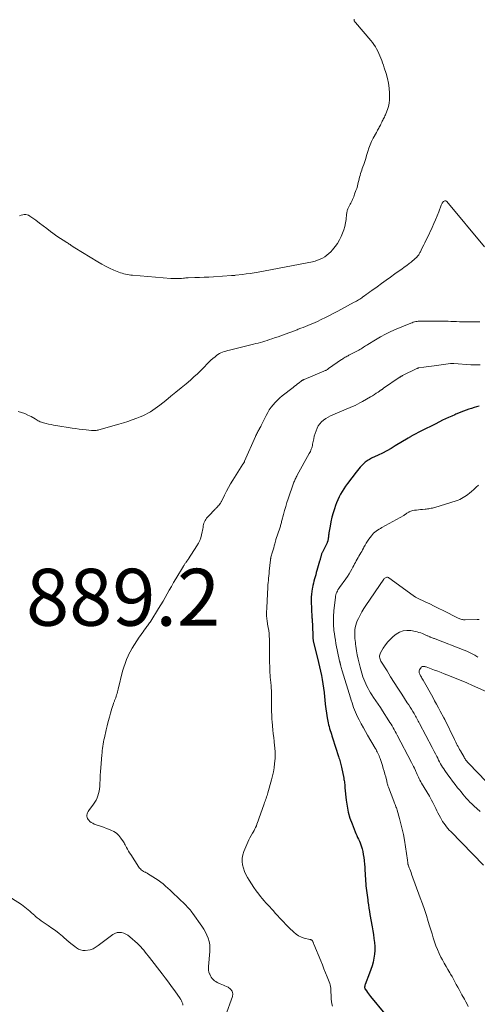
# Model space of a CAD drawing. Units: feet. Extents: x 1975000 to 1980030, y 554999 to 560000.
# Drawn here: x 1976135 to 1976296, y 557211 to 557557 of the extents above; entities that cross this region are included whole.
import ezdxf

# ---------------------------------------------------------------- set-up
doc = ezdxf.new("R2010")
doc.units = ezdxf.units.FT
doc.header["$LTSCALE"] = 100
doc.header["$MEASUREMENT"] = 0
for name, color, linetype, lineweight in [('CONTOUR INDEX', 32, 'Continuous', 25), ('CONTOUR INTERMEDIATE', 40, 'Continuous', 15), ('SPOT ELEVATION', 7, 'Continuous', 15)]:
    doc.layers.add(name, color=color, linetype=linetype, lineweight=lineweight)
doc.styles.add('slant', font='romans.shx', dxfattribs={"oblique": 14.999978})

msp = doc.modelspace()

# ---------------------------------------------------------------- linework, layer by layer
at = {"layer": 'CONTOUR INDEX', "elevation": 880, "flags": 128}
msp.add_lwpolyline([(1976296.77, 557421.15), (1976295.84, 557420.92), (1976294.92, 557420.66), (1976294.01, 557420.38), (1976293.1, 557420.09), (1976292.2, 557419.77), (1976292.16, 557419.76), (1976291.24, 557419.42), (1976290.33, 557419.07), (1976289.42, 557418.7), (1976288.52, 557418.32), (1976288.15, 557418.16), (1976287.08, 557417.69), (1976286.01, 557417.2), (1976284.94, 557416.69), (1976283.88, 557416.18), (1976282.82, 557415.65), (1976281.23, 557414.85), (1976279.65, 557414.05), (1976278.07, 557413.25), (1976276.49, 557412.44), (1976273.32, 557410.79), (1976273.13, 557410.69), (1976272.94, 557410.59), (1976272.75, 557410.49), (1976272.57, 557410.38), (1976272.38, 557410.27), (1976272.2, 557410.16), (1976272.01, 557410.05), (1976271.83, 557409.94), (1976267.25, 557407.16), (1976265.78, 557406.3), (1976264.29, 557405.47), (1976262.78, 557404.68), (1976261.25, 557403.92), (1976258.98, 557402.83), (1976258.58, 557402.63), (1976258.18, 557402.42), (1976257.78, 557402.2), (1976257.4, 557401.97), (1976257.02, 557401.71), (1976256.66, 557401.44), (1976256.32, 557401.15), (1976256, 557400.83), (1976255.53, 557400.34), (1976255, 557399.75), (1976254.48, 557399.16), (1976253.98, 557398.54), (1976253.49, 557397.92), (1976250.5, 557393.94), (1976249.85, 557393.04), (1976249.23, 557392.12), (1976248.64, 557391.19), (1976248.07, 557390.23), (1976247.55, 557389.26), (1976247.07, 557388.26), (1976246.65, 557387.24), (1976246.26, 557386.21), (1976245.9, 557385.14), (1976245.43, 557383.63), (1976245.01, 557382.11), (1976244.67, 557380.56), (1976244.38, 557379.01), (1976244, 557376.6), (1976243.95, 557376.24), (1976243.89, 557375.88), (1976243.85, 557375.52), (1976243.8, 557375.16), (1976243.76, 557374.78), (1976243.74, 557374.61), (1976243.71, 557374.44), (1976243.68, 557374.27), (1976243.65, 557374.1), (1976243.63, 557373.98), (1976243.6, 557373.87), (1976243.57, 557373.76), (1976243.54, 557373.66), (1976243.5, 557373.55), (1976243.46, 557373.45), (1976243.42, 557373.34), (1976243.37, 557373.24), (1976243.32, 557373.14), (1976241.63, 557369.68), (1976241.53, 557369.46), (1976241.43, 557369.24), (1976241.35, 557369.01), (1976241.28, 557368.79), (1976241.21, 557368.55), (1976241.15, 557368.32), (1976241.09, 557368.09), (1976241.03, 557367.86), (1976241.01, 557367.79), (1976240.95, 557367.52), (1976240.88, 557367.25), (1976240.8, 557366.99), (1976240.73, 557366.72), (1976239.77, 557363.43), (1976239.56, 557362.68), (1976239.34, 557361.94), (1976239.13, 557361.19), (1976238.92, 557360.44), (1976238.71, 557359.69), (1976238.52, 557358.94), (1976238.35, 557358.18), (1976238.19, 557357.42), (1976238.1, 557357), (1976237.94, 557356.03), (1976237.82, 557355.05), (1976237.77, 557354.06), (1976237.77, 557353.08), (1976237.88, 557349.34), (1976237.89, 557348.97), (1976237.91, 557348.61), (1976237.94, 557348.25), (1976237.97, 557347.88), (1976238, 557347.52), (1976238.02, 557347.16), (1976238.04, 557346.79), (1976238.06, 557346.43), (1976238.3, 557340.67), (1976238.31, 557340.42), (1976238.33, 557340.16), (1976238.35, 557339.9), (1976238.36, 557339.65), (1976238.39, 557339.36), (1976238.4, 557339.24), (1976238.41, 557339.13), (1976238.42, 557339.02), (1976238.44, 557338.91), (1976238.46, 557338.85), (1976238.48, 557338.7), (1976238.51, 557338.56), (1976238.54, 557338.42), (1976238.58, 557338.28), (1976240.35, 557331.06), (1976240.7, 557329.58), (1976241.03, 557328.09), (1976241.35, 557326.59), (1976241.64, 557325.09), (1976241.9, 557323.58), (1976242.12, 557322.07), (1976242.3, 557320.56), (1976242.44, 557319.04), (1976242.52, 557318.04), (1976242.67, 557316.45), (1976242.85, 557314.86), (1976243.09, 557313.28), (1976243.37, 557311.7), (1976243.71, 557309.9), (1976243.85, 557309.23), (1976244.01, 557308.57), (1976244.2, 557307.91), (1976244.4, 557307.26), (1976244.61, 557306.62), (1976244.83, 557305.97), (1976245.04, 557305.32), (1976245.24, 557304.67), (1976247.36, 557298.07), (1976247.51, 557297.6), (1976247.65, 557297.14), (1976247.79, 557296.67), (1976247.92, 557296.2), (1976248.05, 557295.73), (1976248.17, 557295.25), (1976248.28, 557294.78), (1976248.38, 557294.3), (1976249.18, 557290.45), (1976249.26, 557290.03), (1976249.34, 557289.61), (1976249.4, 557289.19), (1976249.46, 557288.77), (1976249.53, 557288.2), (1976249.55, 557288.06), (1976249.56, 557287.92), (1976249.57, 557287.78), (1976249.58, 557287.64), (1976249.58, 557287.49), (1976249.59, 557287.35), (1976249.6, 557287.21), (1976249.61, 557287.07), (1976250.04, 557282.8), (1976250.35, 557280.64), (1976250.78, 557278.52), (1976251.38, 557276.44), (1976252.11, 557274.38), (1976253.19, 557271.67), (1976253.47, 557271), (1976253.76, 557270.33), (1976254.07, 557269.68), (1976254.4, 557269.03), (1976254.71, 557268.37), (1976254.99, 557267.71), (1976255.23, 557267.02), (1976255.44, 557266.33), (1976255.61, 557265.69), (1976255.85, 557264.67), (1976256.06, 557263.64), (1976256.22, 557262.6), (1976256.34, 557261.55), (1976256.35, 557261.42), (1976256.45, 557260.31), (1976256.54, 557259.19), (1976256.62, 557258.07), (1976256.7, 557256.96), (1976256.86, 557254.31), (1976256.92, 557253.48), (1976256.99, 557252.66), (1976257.08, 557251.84), (1976257.19, 557251.02), (1976257.3, 557250.2), (1976257.4, 557249.38), (1976257.51, 557248.56), (1976257.61, 557247.74), (1976257.69, 557247.1), (1976257.84, 557245.96), (1976258, 557244.82), (1976258.18, 557243.69), (1976258.37, 557242.55), (1976259.15, 557238.25), (1976259.38, 557236.88), (1976259.6, 557235.5), (1976259.79, 557234.13), (1976259.96, 557232.75), (1976260.06, 557231.37), (1976260.08, 557229.99), (1976259.97, 557228.62), (1976259.79, 557227.25), (1976259.5, 557225.89), (1976259.16, 557224.55), (1976258.74, 557223.23), (1976258.27, 557221.93), (1976256.71, 557217.97), (1976256.64, 557217.76), (1976256.58, 557217.56), (1976256.54, 557217.35), (1976256.52, 557217.13), (1976256.52, 557216.92), (1976256.56, 557216.72), (1976256.63, 557216.53), (1976256.73, 557216.35), (1976257.17, 557215.73), (1976257.52, 557215.24), (1976257.88, 557214.76), (1976258.25, 557214.29), (1976258.62, 557213.82), (1976263.65, 557207.66)], dxfattribs=at)
at = {"layer": 'CONTOUR INTERMEDIATE', "flags": 128}
for points, elevation in [([(1976252.83, 557557.04), (1976252.82, 557556.86), (1976252.85, 557556.68), (1976252.9, 557556.51), (1976252.98, 557556.34), (1976253.07, 557556.18), (1976253.17, 557556.02), (1976253.29, 557555.88), (1976258.7, 557549.59), (1976259.27, 557548.89), (1976259.8, 557548.18), (1976260.28, 557547.43), (1976260.74, 557546.67), (1976261.15, 557545.88), (1976261.54, 557545.08), (1976261.9, 557544.26), (1976262.23, 557543.43), (1976262.54, 557542.59), (1976262.84, 557541.74), (1976263.12, 557540.89), (1976263.4, 557540.04), (1976264.03, 557538.01), (1976264.49, 557536.3), (1976264.86, 557534.58), (1976265.08, 557532.83), (1976265.21, 557531.07), (1976265.25, 557529.89), (1976265.22, 557528.71), (1976265.1, 557527.56), (1976264.84, 557526.42), (1976264.49, 557525.3), (1976263.95, 557523.86), (1976263.79, 557523.47), (1976263.63, 557523.09), (1976263.45, 557522.72), (1976263.26, 557522.35), (1976263.06, 557521.99), (1976262.87, 557521.62), (1976262.68, 557521.25), (1976262.5, 557520.88), (1976262.21, 557520.25), (1976262.03, 557519.88), (1976261.84, 557519.51), (1976261.65, 557519.14), (1976261.46, 557518.78), (1976261.26, 557518.41), (1976261.06, 557518.05), (1976260.86, 557517.69), (1976260.66, 557517.33), (1976259.52, 557515.29), (1976258.94, 557514.16), (1976258.42, 557513), (1976257.99, 557511.81), (1976257.62, 557510.6), (1976257.52, 557510.25), (1976257.23, 557509.19), (1976256.91, 557508.15), (1976256.57, 557507.11), (1976256.21, 557506.08), (1976255.89, 557505.21), (1976255.68, 557504.62), (1976255.48, 557504.03), (1976255.28, 557503.43), (1976255.09, 557502.83), (1976254.92, 557502.23), (1976254.75, 557501.63), (1976254.6, 557501.02), (1976254.46, 557500.41), (1976254.37, 557500.03), (1976254.18, 557499.23), (1976253.97, 557498.44), (1976253.73, 557497.66), (1976253.47, 557496.88), (1976253, 557495.59), (1976252.84, 557495.14), (1976252.67, 557494.68), (1976252.49, 557494.23), (1976252.31, 557493.79), (1976252.12, 557493.34), (1976251.92, 557492.9), (1976251.7, 557492.47), (1976251.48, 557492.05), (1976250.87, 557490.96), (1976250.73, 557490.69), (1976250.6, 557490.41), (1976250.5, 557490.13), (1976250.41, 557489.84), (1976250.34, 557489.54), (1976250.27, 557489.25), (1976250.22, 557488.95), (1976250.19, 557488.64), (1976249.99, 557486.74), (1976249.81, 557485.5), (1976249.56, 557484.28), (1976249.2, 557483.08), (1976248.77, 557481.91), (1976248.3, 557480.79), (1976247.69, 557479.53), (1976247, 557478.32), (1976246.18, 557477.19), (1976245.28, 557476.11), (1976244.62, 557475.4), (1976243.96, 557474.76), (1976243.26, 557474.16), (1976242.5, 557473.63), (1976241.71, 557473.14), (1976240.88, 557472.74), (1976240.03, 557472.38), (1976239.15, 557472.11), (1976238.25, 557471.9), (1976219.11, 557468.25), (1976217.74, 557468), (1976216.36, 557467.77), (1976214.98, 557467.58), (1976213.59, 557467.4), (1976211.14, 557467.11), (1976210.98, 557467.09), (1976210.81, 557467.08), (1976210.65, 557467.06), (1976210.49, 557467.04), (1976210.33, 557467.03), (1976210.16, 557467.02), (1976210, 557467.01), (1976209.84, 557466.99), (1976203.41, 557466.59), (1976201.79, 557466.5), (1976200.18, 557466.41), (1976198.57, 557466.35), (1976196.95, 557466.3), (1976194.57, 557466.24), (1976194.15, 557466.22), (1976193.73, 557466.2), (1976193.31, 557466.16), (1976192.89, 557466.12), (1976192.24, 557466.04), (1976192.14, 557466.03), (1976192.05, 557466.02), (1976191.95, 557466), (1976191.86, 557465.99), (1976191.77, 557465.98), (1976191.67, 557465.96), (1976191.58, 557465.96), (1976191.48, 557465.95), (1976190.59, 557465.94), (1976190.05, 557465.94), (1976189.51, 557465.96), (1976188.97, 557465.98), (1976188.43, 557466.02), (1976175.06, 557467.12), (1976174.44, 557467.18), (1976173.82, 557467.26), (1976173.21, 557467.37), (1976172.59, 557467.49), (1976171.99, 557467.65), (1976171.38, 557467.82), (1976170.79, 557468.02), (1976170.21, 557468.24), (1976168.45, 557468.96), (1976167.01, 557469.6), (1976165.59, 557470.27), (1976164.21, 557471.02), (1976162.85, 557471.82), (1976154.79, 557476.8), (1976154.61, 557476.91), (1976154.43, 557477.02), (1976154.26, 557477.14), (1976154.08, 557477.27), (1976153.91, 557477.39), (1976153.74, 557477.51), (1976153.56, 557477.63), (1976153.38, 557477.74), (1976153.14, 557477.9), (1976152.85, 557478.09), (1976152.55, 557478.28), (1976152.25, 557478.47), (1976151.94, 557478.66), (1976150.7, 557479.42), (1976149.78, 557480), (1976148.88, 557480.6), (1976148, 557481.23), (1976147.12, 557481.87), (1976146.27, 557482.53), (1976144.97, 557483.51), (1976143.67, 557484.49), (1976142.37, 557485.46), (1976141.06, 557486.43), (1976139.03, 557487.92), (1976138.56, 557488.19), (1976138.07, 557488.37), (1976137.56, 557488.43), (1976137.02, 557488.42), (1976136.48, 557488.31), (1976135.94, 557488.19), (1976135.41, 557488.02)], 896), ([(1976298.62, 557477.06), (1976285.43, 557493.06), (1976285.25, 557493.2), (1976285.05, 557493.29), (1976284.84, 557493.3), (1976284.62, 557493.26), (1976284.39, 557493.14), (1976284.19, 557493), (1976284.01, 557492.82), (1976283.86, 557492.62), (1976283.73, 557492.4), (1976283.61, 557492.18), (1976283.5, 557491.94), (1976283.4, 557491.71), (1976282.53, 557489.4), (1976281.99, 557488.01), (1976281.42, 557486.63), (1976280.82, 557485.27), (1976280.2, 557483.91), (1976278.43, 557480.19), (1976278.05, 557479.39), (1976277.66, 557478.58), (1976277.27, 557477.77), (1976276.87, 557476.97), (1976276.34, 557475.89), (1976276.21, 557475.63), (1976276.08, 557475.37), (1976275.94, 557475.11), (1976275.8, 557474.85), (1976275.66, 557474.6), (1976275.5, 557474.36), (1976275.33, 557474.13), (1976275.14, 557473.91), (1976274.7, 557473.42), (1976274.28, 557472.98), (1976273.84, 557472.55), (1976273.37, 557472.15), (1976272.89, 557471.76), (1976272.16, 557471.21), (1976271.3, 557470.57), (1976270.44, 557469.93), (1976269.57, 557469.3), (1976268.69, 557468.68), (1976267.17, 557467.61), (1976265.59, 557466.49), (1976264.02, 557465.37), (1976262.45, 557464.23), (1976260.89, 557463.1), (1976259.04, 557461.75), (1976258.4, 557461.29), (1976257.76, 557460.82), (1976257.11, 557460.36), (1976256.46, 557459.91), (1976255.9, 557459.51), (1976255.53, 557459.26), (1976255.16, 557459.01), (1976254.78, 557458.76), (1976254.39, 557458.53), (1976254.01, 557458.29), (1976253.62, 557458.07), (1976253.22, 557457.84), (1976252.83, 557457.63), (1976247.15, 557454.54), (1976245.7, 557453.77), (1976244.23, 557453.01), (1976242.76, 557452.28), (1976241.27, 557451.56), (1976239.92, 557450.93), (1976239.1, 557450.55), (1976238.28, 557450.18), (1976237.44, 557449.83), (1976236.61, 557449.49), (1976235.77, 557449.16), (1976234.93, 557448.83), (1976234.09, 557448.5), (1976233.24, 557448.18), (1976232.8, 557448.01), (1976231.85, 557447.65), (1976230.91, 557447.29), (1976229.96, 557446.94), (1976229.01, 557446.58), (1976228.06, 557446.24), (1976227.11, 557445.9), (1976226.15, 557445.56), (1976225.2, 557445.23), (1976223.89, 557444.78), (1976223.1, 557444.52), (1976222.32, 557444.26), (1976221.52, 557444.01), (1976220.73, 557443.77), (1976219.94, 557443.54), (1976219.14, 557443.32), (1976218.34, 557443.11), (1976217.53, 557442.91), (1976209.06, 557440.84), (1976208.46, 557440.68), (1976207.85, 557440.51), (1976207.25, 557440.32), (1976206.66, 557440.12), (1976206.08, 557439.89), (1976205.53, 557439.62), (1976205, 557439.29), (1976204.5, 557438.92), (1976204, 557438.52), (1976203.27, 557437.91), (1976202.56, 557437.28), (1976201.88, 557436.63), (1976201.21, 557435.96), (1976200.2, 557434.9), (1976199.03, 557433.72), (1976197.83, 557432.55), (1976196.61, 557431.43), (1976195.36, 557430.33), (1976193.85, 557429.04), (1976192.08, 557427.55), (1976190.3, 557426.07), (1976188.51, 557424.61), (1976186.7, 557423.16), (1976184.67, 557421.55), (1976183.86, 557420.93), (1976183.04, 557420.33), (1976182.2, 557419.76), (1976181.34, 557419.21), (1976180.46, 557418.7), (1976179.57, 557418.23), (1976178.65, 557417.79), (1976177.71, 557417.39), (1976176.52, 557416.92), (1976174.97, 557416.33), (1976173.41, 557415.78), (1976171.83, 557415.27), (1976170.24, 557414.8), (1976163.27, 557412.83), (1976162.95, 557412.75), (1976162.62, 557412.69), (1976162.3, 557412.63), (1976161.97, 557412.6), (1976161.64, 557412.58), (1976161.3, 557412.57), (1976160.97, 557412.58), (1976160.64, 557412.61), (1976158.8, 557412.8), (1976157.55, 557412.94), (1976156.3, 557413.09), (1976155.05, 557413.26), (1976153.8, 557413.45), (1976148.17, 557414.34), (1976147.31, 557414.49), (1976146.44, 557414.65), (1976145.58, 557414.83), (1976144.72, 557415.03), (1976143.8, 557415.25), (1976143.41, 557415.36), (1976143.03, 557415.49), (1976142.66, 557415.65), (1976142.3, 557415.84), (1976141.94, 557416.04), (1976141.59, 557416.24), (1976141.23, 557416.44), (1976140.88, 557416.64), (1976139.43, 557417.47), (1976138.33, 557418.03), (1976137.2, 557418.52), (1976136.03, 557418.91), (1976134.84, 557419.23)], 892), ([(1976297.01, 557450.79), (1976295.43, 557450.73), (1976293.86, 557450.73), (1976291.8, 557450.76), (1976290.8, 557450.79), (1976289.8, 557450.81), (1976288.8, 557450.85), (1976287.8, 557450.89), (1976286.8, 557450.93), (1976285.8, 557450.96), (1976284.8, 557450.98), (1976283.8, 557450.99), (1976276.27, 557450.99), (1976275.82, 557450.98), (1976275.36, 557450.95), (1976274.92, 557450.9), (1976274.47, 557450.83), (1976274.03, 557450.73), (1976273.59, 557450.61), (1976273.16, 557450.47), (1976272.74, 557450.31), (1976267.59, 557448.15), (1976265.73, 557447.32), (1976263.9, 557446.43), (1976262.11, 557445.47), (1976260.34, 557444.45), (1976257.66, 557442.81), (1976257.26, 557442.57), (1976256.86, 557442.32), (1976256.47, 557442.07), (1976256.07, 557441.82), (1976255.67, 557441.57), (1976255.27, 557441.32), (1976254.87, 557441.09), (1976254.45, 557440.87), (1976251.02, 557439.05), (1976250.68, 557438.86), (1976250.34, 557438.68), (1976250.01, 557438.5), (1976249.68, 557438.31), (1976249.35, 557438.11), (1976249.02, 557437.91), (1976248.7, 557437.7), (1976248.38, 557437.49), (1976243.83, 557434.33), (1976243.64, 557434.2), (1976243.45, 557434.07), (1976243.25, 557433.96), (1976243.06, 557433.84), (1976242.85, 557433.73), (1976242.65, 557433.63), (1976242.44, 557433.53), (1976242.23, 557433.44), (1976235.25, 557430.54), (1976235.14, 557430.49), (1976235.03, 557430.44), (1976234.92, 557430.39), (1976234.81, 557430.33), (1976234.71, 557430.27), (1976234.61, 557430.2), (1976234.51, 557430.13), (1976234.41, 557430.06), (1976233.53, 557429.39), (1976233, 557428.99), (1976232.47, 557428.58), (1976231.94, 557428.16), (1976231.41, 557427.75), (1976227.61, 557424.76), (1976226.75, 557424.04), (1976225.92, 557423.28), (1976225.14, 557422.48), (1976224.4, 557421.64), (1976223.71, 557420.75), (1976223.06, 557419.84), (1976222.49, 557418.88), (1976221.96, 557417.89), (1976220.42, 557414.77), (1976220.23, 557414.4), (1976220.04, 557414.02), (1976219.85, 557413.66), (1976219.65, 557413.29), (1976219.62, 557413.23), (1976219.43, 557412.89), (1976219.25, 557412.56), (1976219.06, 557412.22), (1976218.88, 557411.88), (1976218.7, 557411.55), (1976218.52, 557411.2), (1976218.36, 557410.86), (1976218.2, 557410.51), (1976214.39, 557401.78), (1976214.33, 557401.64), (1976214.26, 557401.51), (1976214.19, 557401.38), (1976214.12, 557401.25), (1976214.05, 557401.12), (1976213.97, 557401), (1976213.9, 557400.87), (1976213.82, 557400.74), (1976210.23, 557395.11), (1976209.46, 557393.84), (1976208.71, 557392.56), (1976208, 557391.25), (1976207.32, 557389.93), (1976206.23, 557387.71), (1976206.11, 557387.49), (1976205.99, 557387.27), (1976205.87, 557387.05), (1976205.73, 557386.84), (1976205.69, 557386.77), (1976205.57, 557386.6), (1976205.45, 557386.44), (1976205.31, 557386.28), (1976205.17, 557386.13), (1976205.16, 557386.11), (1976205.02, 557385.98), (1976204.89, 557385.84), (1976204.75, 557385.7), (1976204.62, 557385.56), (1976204.49, 557385.43), (1976204.36, 557385.29), (1976204.22, 557385.15), (1976204.09, 557385.01), (1976201.69, 557382.52), (1976201.36, 557382.16), (1976201.06, 557381.78), (1976200.77, 557381.38), (1976200.51, 557380.97), (1976200.29, 557380.54), (1976200.11, 557380.09), (1976199.99, 557379.63), (1976199.89, 557379.15), (1976199.89, 557379.08), (1976199.81, 557378.55), (1976199.73, 557378.03), (1976199.63, 557377.52), (1976199.51, 557377), (1976199.27, 557375.94), (1976198.97, 557374.91), (1976198.61, 557373.92), (1976198.15, 557372.97), (1976197.61, 557372.04), (1976194.7, 557367.56), (1976194.54, 557367.32), (1976194.38, 557367.08), (1976194.21, 557366.84), (1976194.04, 557366.61), (1976193.97, 557366.52), (1976193.83, 557366.33), (1976193.7, 557366.14), (1976193.56, 557365.94), (1976193.43, 557365.75), (1976193.3, 557365.55), (1976193.18, 557365.35), (1976193.05, 557365.15), (1976192.93, 557364.95), (1976190.23, 557360.44), (1976189.47, 557359.15), (1976188.71, 557357.85), (1976187.96, 557356.54), (1976187.23, 557355.23), (1976186.49, 557353.92), (1976185.74, 557352.62), (1976184.97, 557351.33), (1976184.19, 557350.05), (1976181.48, 557345.67), (1976181.27, 557345.33), (1976181.05, 557345), (1976180.82, 557344.67), (1976180.58, 557344.34), (1976180.34, 557344.02), (1976180.1, 557343.7), (1976179.86, 557343.38), (1976179.62, 557343.06), (1976179.18, 557342.48), (1976178.73, 557341.87), (1976178.28, 557341.25), (1976177.84, 557340.62), (1976177.4, 557339.99), (1976176.51, 557338.69), (1976175.7, 557337.44), (1976174.93, 557336.16), (1976174.22, 557334.86), (1976173.55, 557333.53), (1976173.5, 557333.43), (1976172.92, 557332.12), (1976172.4, 557330.78), (1976171.96, 557329.42), (1976171.57, 557328.04), (1976170.02, 557321.78), (1976169.89, 557321.27), (1976169.76, 557320.76), (1976169.61, 557320.25), (1976169.47, 557319.75), (1976169.31, 557319.25), (1976169.14, 557318.75), (1976168.96, 557318.26), (1976168.77, 557317.77), (1976168.66, 557317.49), (1976168.42, 557316.86), (1976168.19, 557316.23), (1976167.98, 557315.59), (1976167.79, 557314.95), (1976167.31, 557313.32), (1976166.9, 557311.85), (1976166.51, 557310.38), (1976166.14, 557308.9), (1976165.79, 557307.42), (1976165.16, 557304.68), (1976165, 557303.93), (1976164.85, 557303.19), (1976164.72, 557302.44), (1976164.6, 557301.69), (1976164.5, 557300.94), (1976164.41, 557300.18), (1976164.33, 557299.43), (1976164.27, 557298.67), (1976163.93, 557294.14), (1976163.83, 557292.76), (1976163.74, 557291.39), (1976163.66, 557290.01), (1976163.58, 557288.64), (1976163.52, 557287.55), (1976163.45, 557286.72), (1976163.32, 557285.91), (1976163.14, 557285.1), (1976162.9, 557284.3), (1976162.6, 557283.53), (1976162.25, 557282.78), (1976161.84, 557282.07), (1976161.37, 557281.39), (1976159.67, 557279.1), (1976159.44, 557278.73), (1976159.25, 557278.35), (1976159.12, 557277.94), (1976159.03, 557277.52), (1976159.03, 557277.1), (1976159.09, 557276.7), (1976159.25, 557276.32), (1976159.48, 557275.97), (1976159.69, 557275.71), (1976160.11, 557275.28), (1976160.57, 557274.91), (1976161.08, 557274.61), (1976161.62, 557274.37), (1976162.66, 557274.02), (1976163.75, 557273.63), (1976164.84, 557273.25), (1976165.92, 557272.84), (1976167, 557272.44), (1976167.45, 557272.26), (1976168.5, 557271.74), (1976169.45, 557271.11), (1976170.26, 557270.31), (1976170.99, 557269.4), (1976171.82, 557268.11), (1976172.05, 557267.74), (1976172.27, 557267.37), (1976172.48, 557267), (1976172.69, 557266.62), (1976172.95, 557266.12), (1976173.29, 557265.49), (1976173.65, 557264.87), (1976174.02, 557264.26), (1976174.4, 557263.65), (1976177.28, 557259.22), (1976177.53, 557258.88), (1976177.8, 557258.58), (1976178.1, 557258.31), (1976178.44, 557258.06), (1976178.75, 557257.85), (1976178.95, 557257.73), (1976179.14, 557257.62), (1976179.34, 557257.51), (1976179.55, 557257.41), (1976179.75, 557257.31), (1976179.95, 557257.2), (1976180.15, 557257.09), (1976180.35, 557256.98), (1976182.2, 557255.86), (1976183.13, 557255.27), (1976184.05, 557254.65), (1976184.93, 557253.99), (1976185.8, 557253.3), (1976186.65, 557252.59), (1976187.48, 557251.86), (1976188.3, 557251.11), (1976189.1, 557250.35), (1976193.54, 557246.05), (1976193.9, 557245.69), (1976194.26, 557245.33), (1976194.6, 557244.95), (1976194.94, 557244.57), (1976195.27, 557244.18), (1976195.59, 557243.78), (1976195.9, 557243.38), (1976196.2, 557242.96), (1976199.41, 557238.46), (1976200.06, 557237.46), (1976200.66, 557236.42), (1976201.16, 557235.34), (1976201.61, 557234.23), (1976201.93, 557233.09), (1976202.14, 557231.93), (1976202.21, 557230.76), (1976202.18, 557229.57), (1976201.68, 557224.28), (1976201.66, 557223.64), (1976201.71, 557223), (1976201.86, 557222.37), (1976202.06, 557221.76), (1976202.13, 557221.6), (1976202.38, 557221.09), (1976202.66, 557220.61), (1976203, 557220.15), (1976203.38, 557219.73), (1976203.8, 557219.34), (1976204.24, 557219), (1976204.72, 557218.7), (1976205.23, 557218.45), (1976205.28, 557218.43), (1976205.83, 557218.19), (1976206.38, 557217.95), (1976206.93, 557217.72), (1976207.48, 557217.49), (1976208.67, 557217), (1976209.49, 557216.39), (1976210.05, 557215.66), (1976210.22, 557214.75), (1976210.12, 557213.73), (1976207.71, 557207.02)], 888), ([(1976297.09, 557435.65), (1976296.01, 557435.63), (1976294.92, 557435.66), (1976293.84, 557435.71), (1976287.79, 557436.12), (1976287.65, 557436.12), (1976287.52, 557436.13), (1976287.38, 557436.13), (1976287.24, 557436.13), (1976287.1, 557436.13), (1976286.96, 557436.12), (1976286.82, 557436.11), (1976286.69, 557436.09), (1976280.91, 557435.31), (1976279.99, 557435.19), (1976279.08, 557435.07), (1976278.16, 557434.94), (1976277.25, 557434.82), (1976275.6, 557434.59), (1976275.51, 557434.58), (1976275.42, 557434.56), (1976275.33, 557434.54), (1976275.24, 557434.52), (1976275.15, 557434.49), (1976275.07, 557434.46), (1976274.98, 557434.42), (1976274.9, 557434.38), (1976269.86, 557431.89), (1976269.7, 557431.81), (1976269.55, 557431.73), (1976269.4, 557431.65), (1976269.25, 557431.56), (1976269.1, 557431.46), (1976268.96, 557431.37), (1976268.81, 557431.28), (1976268.67, 557431.18), (1976263.16, 557427.42), (1976263.05, 557427.34), (1976262.95, 557427.27), (1976262.85, 557427.2), (1976262.74, 557427.13), (1976262.64, 557427.06), (1976262.53, 557426.98), (1976262.43, 557426.91), (1976262.32, 557426.84), (1976261.25, 557426.1), (1976260.6, 557425.66), (1976259.95, 557425.24), (1976259.28, 557424.83), (1976258.62, 557424.43), (1976255.73, 557422.75), (1976254.89, 557422.28), (1976254.03, 557421.84), (1976253.16, 557421.42), (1976252.28, 557421.04), (1976245.41, 557418.15), (1976244.54, 557417.75), (1976243.69, 557417.31), (1976242.87, 557416.82), (1976242.08, 557416.28), (1976241.37, 557415.67), (1976240.74, 557414.99), (1976240.24, 557414.21), (1976239.83, 557413.37), (1976239.47, 557412.45), (1976239.15, 557411.55), (1976238.86, 557410.64), (1976238.63, 557409.71), (1976238.44, 557408.78), (1976238.25, 557407.75), (1976238.17, 557407.32), (1976238.06, 557406.9), (1976237.94, 557406.48), (1976237.8, 557406.07), (1976237.64, 557405.66), (1976237.47, 557405.26), (1976237.28, 557404.87), (1976237.07, 557404.48), (1976232.86, 557396.94), (1976232.68, 557396.6), (1976232.5, 557396.25), (1976232.32, 557395.9), (1976232.15, 557395.55), (1976232, 557395.2), (1976231.85, 557394.84), (1976231.71, 557394.48), (1976231.58, 557394.12), (1976229.7, 557388.64), (1976229.25, 557387.27), (1976228.81, 557385.88), (1976228.41, 557384.49), (1976228.03, 557383.09), (1976227.48, 557380.97), (1976227.39, 557380.63), (1976227.3, 557380.29), (1976227.21, 557379.95), (1976227.13, 557379.61), (1976227.03, 557379.27), (1976226.94, 557378.94), (1976226.83, 557378.6), (1976226.72, 557378.27), (1976225.39, 557374.34), (1976225.36, 557374.24), (1976224.97, 557372.81), (1976224.78, 557372.12), (1976224.59, 557371.42), (1976224.4, 557370.72), (1976224.2, 557370.02), (1976223.64, 557368.05), (1976223.61, 557367.95), (1976223.59, 557367.84), (1976223.57, 557367.74), (1976223.54, 557367.64), (1976223.53, 557367.53), (1976223.51, 557367.43), (1976223.49, 557367.32), (1976223.48, 557367.21), (1976223.04, 557363.16), (1976222.95, 557362.36), (1976222.87, 557361.56), (1976222.79, 557360.76), (1976222.72, 557359.95), (1976222.65, 557359.15), (1976222.59, 557358.35), (1976222.53, 557357.54), (1976222.49, 557356.74), (1976222.44, 557355.87), (1976222.37, 557354.63), (1976222.32, 557353.38), (1976222.26, 557352.14), (1976222.22, 557350.9), (1976222.12, 557348.1), (1976222.11, 557347.65), (1976222.12, 557347.21), (1976222.15, 557346.76), (1976222.19, 557346.32), (1976222.25, 557345.88), (1976222.32, 557345.44), (1976222.39, 557345), (1976222.47, 557344.56), (1976222.69, 557343.39), (1976222.85, 557342.37), (1976222.98, 557341.34), (1976223.05, 557340.31), (1976223.08, 557339.27), (1976223.09, 557337.79), (1976223.1, 557336.15), (1976223.11, 557334.51), (1976223.13, 557332.87), (1976223.15, 557331.24), (1976223.2, 557329.6), (1976223.27, 557327.96), (1976223.37, 557326.33), (1976223.51, 557324.69), (1976223.54, 557324.38), (1976223.68, 557322.58), (1976223.79, 557320.79), (1976223.85, 557319), (1976223.87, 557317.2), (1976223.88, 557314.53), (1976223.88, 557314.02), (1976223.88, 557313.51), (1976223.89, 557313), (1976223.89, 557312.49), (1976223.91, 557311.98), (1976223.93, 557311.47), (1976223.96, 557310.97), (1976224.01, 557310.46), (1976224.18, 557308.74), (1976224.31, 557307.4), (1976224.45, 557306.05), (1976224.6, 557304.71), (1976224.75, 557303.37), (1976224.93, 557301.78), (1976224.99, 557301.23), (1976225.05, 557300.68), (1976225.09, 557300.13), (1976225.13, 557299.58), (1976225.16, 557299.03), (1976225.16, 557298.48), (1976225.14, 557297.93), (1976225.1, 557297.38), (1976224.92, 557295.57), (1976224.74, 557294.12), (1976224.5, 557292.68), (1976224.19, 557291.26), (1976223.83, 557289.84), (1976222.57, 557285.35), (1976222.42, 557284.85), (1976222.26, 557284.35), (1976222.09, 557283.86), (1976221.92, 557283.37), (1976221.73, 557282.88), (1976221.56, 557282.39), (1976221.38, 557281.89), (1976221.21, 557281.4), (1976219.37, 557276.13), (1976219.16, 557275.54), (1976218.95, 557274.95), (1976218.73, 557274.36), (1976218.51, 557273.78), (1976218.26, 557273.2), (1976218, 557272.63), (1976217.7, 557272.08), (1976217.39, 557271.54), (1976217.11, 557271.1), (1976216.66, 557270.34), (1976216.24, 557269.57), (1976215.85, 557268.77), (1976215.49, 557267.97), (1976214.12, 557264.7), (1976213.76, 557263.56), (1976213.55, 557262.41), (1976213.54, 557261.24), (1976213.68, 557260.06), (1976213.98, 557258.88), (1976214.36, 557257.74), (1976214.85, 557256.64), (1976215.41, 557255.56), (1976215.98, 557254.6), (1976216.76, 557253.34), (1976217.57, 557252.1), (1976218.43, 557250.89), (1976219.33, 557249.71), (1976219.96, 557248.91), (1976220.58, 557248.16), (1976221.21, 557247.41), (1976221.86, 557246.69), (1976222.53, 557245.98), (1976223.2, 557245.27), (1976223.86, 557244.55), (1976224.52, 557243.83), (1976225.17, 557243.1), (1976225.86, 557242.3), (1976226.86, 557241.18), (1976227.88, 557240.08), (1976228.93, 557239.01), (1976230.01, 557237.95), (1976231.64, 557236.38), (1976232.47, 557235.7), (1976233.36, 557235.11), (1976234.32, 557234.67), (1976235.34, 557234.32), (1976237.26, 557233.83), (1976237.36, 557233.81), (1976237.45, 557233.78), (1976237.55, 557233.76), (1976237.64, 557233.74), (1976237.74, 557233.71), (1976237.83, 557233.67), (1976237.91, 557233.63), (1976237.99, 557233.57), (1976238.08, 557233.48), (1976238.15, 557233.4), (1976238.2, 557233.32), (1976238.25, 557233.22), (1976238.35, 557233.02), (1976238.44, 557232.82), (1976238.52, 557232.62), (1976238.61, 557232.42), (1976238.69, 557232.22), (1976241.1, 557226.28), (1976241.67, 557224.88), (1976242.24, 557223.47), (1976242.81, 557222.07), (1976243.38, 557220.67), (1976244.1, 557218.91), (1976244.29, 557218.38), (1976244.44, 557217.84), (1976244.54, 557217.3), (1976244.6, 557216.74), (1976244.63, 557216.18), (1976244.67, 557215.62), (1976244.7, 557215.06), (1976244.72, 557214.49), (1976244.8, 557212.85), (1976244.87, 557212), (1976245, 557211.17), (1976245.21, 557210.35)], 884), ([(1976296.44, 557393.44), (1976295.64, 557392.66), (1976294.82, 557391.9), (1976293.99, 557391.16), (1976293.31, 557390.59), (1976292.79, 557390.16), (1976292.25, 557389.76), (1976291.7, 557389.39), (1976291.12, 557389.03), (1976290.53, 557388.71), (1976289.93, 557388.42), (1976289.31, 557388.17), (1976288.68, 557387.95), (1976281.12, 557385.6), (1976280.7, 557385.48), (1976280.29, 557385.37), (1976279.87, 557385.26), (1976279.44, 557385.17), (1976279.02, 557385.09), (1976278.59, 557385.03), (1976278.16, 557384.98), (1976277.73, 557384.94), (1976276.81, 557384.88), (1976276.12, 557384.82), (1976275.43, 557384.75), (1976274.75, 557384.66), (1976274.07, 557384.56), (1976273.35, 557384.45), (1976273.04, 557384.38), (1976272.73, 557384.29), (1976272.43, 557384.16), (1976272.15, 557384.01), (1976272.05, 557383.96), (1976271.82, 557383.82), (1976271.59, 557383.67), (1976271.36, 557383.52), (1976271.14, 557383.37), (1976270.92, 557383.22), (1976270.69, 557383.07), (1976270.46, 557382.93), (1976270.22, 557382.79), (1976262.59, 557378.51), (1976262.08, 557378.22), (1976261.57, 557377.91), (1976261.08, 557377.6), (1976260.59, 557377.27), (1976260.12, 557376.92), (1976259.68, 557376.53), (1976259.29, 557376.11), (1976258.92, 557375.65), (1976258.05, 557374.47), (1976257.57, 557373.78), (1976257.11, 557373.07), (1976256.69, 557372.34), (1976256.29, 557371.6), (1976256.1, 557371.21), (1976255.81, 557370.66), (1976255.5, 557370.11), (1976255.19, 557369.57), (1976254.86, 557369.03), (1976254.53, 557368.5), (1976254.21, 557367.96), (1976253.9, 557367.42), (1976253.6, 557366.87), (1976253.59, 557366.85), (1976253.29, 557366.28), (1976252.99, 557365.72), (1976252.69, 557365.15), (1976252.39, 557364.58), (1976252.06, 557363.94), (1976251.58, 557363.07), (1976251.07, 557362.21), (1976250.53, 557361.37), (1976249.96, 557360.55), (1976247.68, 557357.44), (1976247.41, 557357.04), (1976247.16, 557356.64), (1976246.94, 557356.22), (1976246.74, 557355.79), (1976246.57, 557355.34), (1976246.42, 557354.89), (1976246.32, 557354.43), (1976246.25, 557353.95), (1976245.75, 557349.4), (1976245.67, 557348.61), (1976245.61, 557347.82), (1976245.57, 557347.03), (1976245.55, 557346.24), (1976245.56, 557345.44), (1976245.58, 557344.65), (1976245.63, 557343.86), (1976245.69, 557343.07), (1976245.76, 557342.37), (1976245.89, 557341.23), (1976246.05, 557340.09), (1976246.24, 557338.96), (1976246.46, 557337.83), (1976247.75, 557331.56), (1976247.79, 557331.41), (1976247.82, 557331.26), (1976247.85, 557331.11), (1976247.89, 557330.96), (1976247.92, 557330.81), (1976247.96, 557330.66), (1976248, 557330.51), (1976248.04, 557330.36), (1976248.19, 557329.82), (1976248.31, 557329.4), (1976248.43, 557328.99), (1976248.56, 557328.57), (1976248.68, 557328.15), (1976251.55, 557318.69), (1976251.81, 557317.84), (1976252.09, 557316.99), (1976252.37, 557316.15), (1976252.66, 557315.31), (1976252.97, 557314.48), (1976253.3, 557313.66), (1976253.66, 557312.85), (1976254.05, 557312.05), (1976254.64, 557310.91), (1976255.34, 557309.56), (1976256.07, 557308.21), (1976256.81, 557306.88), (1976257.58, 557305.55), (1976260.26, 557300.96), (1976260.51, 557300.54), (1976260.74, 557300.11), (1976260.97, 557299.67), (1976261.18, 557299.23), (1976261.39, 557298.78), (1976261.58, 557298.33), (1976261.75, 557297.87), (1976261.92, 557297.4), (1976262.75, 557294.92), (1976263.07, 557293.92), (1976263.38, 557292.92), (1976263.65, 557291.91), (1976263.91, 557290.9), (1976264.28, 557289.39), (1976264.34, 557289.13), (1976264.41, 557288.86), (1976264.47, 557288.6), (1976264.54, 557288.33), (1976264.61, 557288.07), (1976264.69, 557287.8), (1976264.78, 557287.54), (1976264.87, 557287.29), (1976266.71, 557282.44), (1976266.87, 557282.04), (1976267.02, 557281.65), (1976267.18, 557281.25), (1976267.34, 557280.86), (1976267.5, 557280.46), (1976267.65, 557280.06), (1976267.79, 557279.66), (1976267.91, 557279.25), (1976268.76, 557276.32), (1976269.27, 557274.44), (1976269.73, 557272.54), (1976270.12, 557270.63), (1976270.46, 557268.71), (1976271.56, 557261.68), (1976271.59, 557261.47), (1976271.61, 557261.27), (1976271.64, 557261.07), (1976271.66, 557260.86), (1976271.68, 557260.59), (1976271.69, 557260.52), (1976271.69, 557260.45), (1976271.7, 557260.38), (1976271.71, 557260.32), (1976271.73, 557260.25), (1976271.75, 557260.18), (1976271.77, 557260.11), (1976271.79, 557260.05), (1976272.16, 557259.03), (1976272.38, 557258.46), (1976272.59, 557257.88), (1976272.8, 557257.31), (1976273.01, 557256.73), (1976276.07, 557248.44), (1976276.81, 557246.37), (1976277.53, 557244.29), (1976278.21, 557242.2), (1976278.87, 557240.1), (1976279.33, 557238.6), (1976279.76, 557237.2), (1976280.19, 557235.8), (1976280.62, 557234.39), (1976281.05, 557232.99), (1976281.53, 557231.6), (1976282.05, 557230.24), (1976282.66, 557228.91), (1976283.32, 557227.61), (1976283.86, 557226.61), (1976284.49, 557225.48), (1976285.13, 557224.34), (1976285.77, 557223.22), (1976286.42, 557222.09), (1976286.68, 557221.65), (1976287.2, 557220.75), (1976287.71, 557219.84), (1976288.21, 557218.93), (1976288.69, 557218.01), (1976289.18, 557217.09), (1976289.67, 557216.18), (1976290.17, 557215.27), (1976290.68, 557214.36), (1976291.58, 557212.79), (1976292.04, 557211.96), (1976292.48, 557211.13), (1976292.9, 557210.29)], 876), ([(1976296.68, 557346.22), (1976296, 557346.23), (1976291.82, 557346.09), (1976291.51, 557346.09), (1976291.2, 557346.11), (1976290.88, 557346.16), (1976290.58, 557346.22), (1976290.27, 557346.31), (1976289.97, 557346.41), (1976289.68, 557346.53), (1976289.4, 557346.67), (1976284.13, 557349.34), (1976282.55, 557350.12), (1976280.98, 557350.9), (1976279.39, 557351.67), (1976277.81, 557352.42), (1976275.02, 557353.73), (1976274.82, 557353.82), (1976274.63, 557353.92), (1976274.43, 557354.02), (1976274.24, 557354.13), (1976274.06, 557354.24), (1976273.87, 557354.36), (1976273.69, 557354.48), (1976273.51, 557354.6), (1976265.07, 557360.85), (1976264.84, 557360.97), (1976264.6, 557361.05), (1976264.35, 557361.05), (1976264.1, 557361.01), (1976263.85, 557360.9), (1976263.63, 557360.76), (1976263.43, 557360.58), (1976263.26, 557360.38), (1976256.93, 557351.13), (1976256.22, 557350.04), (1976255.55, 557348.92), (1976254.93, 557347.78), (1976254.35, 557346.61), (1976253.95, 557345.75), (1976253.64, 557344.98), (1976253.39, 557344.2), (1976253.22, 557343.4), (1976253.11, 557342.58), (1976253.09, 557342.3), (1976253.05, 557341.61), (1976253.04, 557340.93), (1976253.06, 557340.24), (1976253.11, 557339.55), (1976253.18, 557338.87), (1976253.26, 557338.18), (1976253.35, 557337.5), (1976253.44, 557336.81), (1976253.67, 557335.25), (1976253.92, 557333.78), (1976254.2, 557332.33), (1976254.55, 557330.9), (1976254.94, 557329.47), (1976255.94, 557326.09), (1976256.22, 557325.25), (1976256.53, 557324.41), (1976256.89, 557323.6), (1976257.28, 557322.8), (1976257.7, 557322.01), (1976258.14, 557321.24), (1976258.61, 557320.48), (1976259.09, 557319.73), (1976259.68, 557318.84), (1976260.47, 557317.65), (1976261.26, 557316.46), (1976262.04, 557315.26), (1976262.82, 557314.07), (1976265.02, 557310.67), (1976265.42, 557310.05), (1976265.81, 557309.43), (1976266.19, 557308.81), (1976266.56, 557308.18), (1976266.93, 557307.55), (1976267.29, 557306.91), (1976267.64, 557306.27), (1976267.98, 557305.62), (1976273, 557296), (1976273.35, 557295.32), (1976273.69, 557294.63), (1976274.01, 557293.93), (1976274.33, 557293.22), (1976274.48, 557292.87), (1976274.71, 557292.34), (1976274.95, 557291.81), (1976275.19, 557291.29), (1976275.43, 557290.77), (1976275.69, 557290.25), (1976275.95, 557289.74), (1976276.23, 557289.23), (1976276.52, 557288.73), (1976279.23, 557284.13), (1976279.64, 557283.42), (1976280.04, 557282.71), (1976280.42, 557281.98), (1976280.79, 557281.25), (1976281.16, 557280.52), (1976281.52, 557279.78), (1976281.89, 557279.05), (1976282.26, 557278.32), (1976283.11, 557276.65), (1976283.48, 557275.97), (1976283.87, 557275.3), (1976284.3, 557274.66), (1976284.75, 557274.03), (1976285.23, 557273.43), (1976285.73, 557272.83), (1976286.24, 557272.26), (1976286.77, 557271.69), (1976298.2, 557259.96)], 872), ([(1976296.26, 557333.03), (1976295.17, 557333.68), (1976294.27, 557334.19), (1976293.36, 557334.66), (1976292.43, 557335.09), (1976291.48, 557335.48), (1976281.29, 557339.38), (1976281.04, 557339.48), (1976280.79, 557339.57), (1976280.53, 557339.67), (1976280.28, 557339.76), (1976280.21, 557339.79), (1976280, 557339.88), (1976279.78, 557339.96), (1976279.57, 557340.05), (1976279.35, 557340.15), (1976279.14, 557340.24), (1976278.92, 557340.34), (1976278.71, 557340.43), (1976278.49, 557340.52), (1976278.47, 557340.53), (1976278.25, 557340.62), (1976278.02, 557340.72), (1976277.8, 557340.82), (1976277.58, 557340.91), (1976276.82, 557341.24), (1976276.22, 557341.47), (1976275.6, 557341.68), (1976274.97, 557341.85), (1976274.34, 557341.99), (1976272.75, 557342.29), (1976271.35, 557342.36), (1976270.02, 557342.22), (1976268.77, 557341.73), (1976267.57, 557341.02), (1976266.56, 557340.24), (1976265.55, 557339.35), (1976264.62, 557338.38), (1976263.8, 557337.32), (1976263.07, 557336.19), (1976262.1, 557334.49), (1976261.95, 557334.15), (1976261.83, 557333.79), (1976261.79, 557333.42), (1976261.79, 557333.04), (1976261.85, 557332.65), (1976261.94, 557332.29), (1976262.09, 557331.93), (1976262.26, 557331.59), (1976264.37, 557328.16), (1976265.64, 557326.11), (1976266.91, 557324.08), (1976268.21, 557322.05), (1976269.52, 557320.03), (1976271.5, 557316.99), (1976272, 557316.22), (1976272.48, 557315.45), (1976272.96, 557314.66), (1976273.43, 557313.87), (1976273.85, 557313.14), (1976274.1, 557312.72), (1976274.35, 557312.28), (1976274.59, 557311.85), (1976274.82, 557311.42), (1976275.06, 557310.98), (1976275.29, 557310.54), (1976275.53, 557310.11), (1976275.76, 557309.67), (1976280.2, 557301.28), (1976280.59, 557300.54), (1976280.98, 557299.8), (1976281.36, 557299.05), (1976281.74, 557298.31), (1976281.84, 557298.09), (1976282.17, 557297.46), (1976282.5, 557296.82), (1976282.84, 557296.19), (1976283.18, 557295.56), (1976283.53, 557294.93), (1976283.9, 557294.32), (1976284.29, 557293.72), (1976284.69, 557293.13), (1976285.7, 557291.7), (1976286.54, 557290.54), (1976287.4, 557289.38), (1976288.27, 557288.24), (1976289.16, 557287.12), (1976289.78, 557286.35), (1976290.38, 557285.62), (1976290.98, 557284.89), (1976291.59, 557284.17), (1976292.21, 557283.45), (1976292.84, 557282.75), (1976293.48, 557282.06), (1976294.15, 557281.4), (1976294.84, 557280.75), (1976297.07, 557278.71)], 868), ([(1976304.41, 557318.59), (1976294.38, 557323.08), (1976292.38, 557323.96), (1976290.36, 557324.81), (1976288.33, 557325.64), (1976286.29, 557326.44), (1976284.46, 557327.14), (1976283.33, 557327.58), (1976282.19, 557328.01), (1976281.06, 557328.43), (1976279.92, 557328.86), (1976278.12, 557329.53), (1976277.88, 557329.6), (1976277.64, 557329.67), (1976277.4, 557329.72), (1976277.15, 557329.75), (1976276.92, 557329.73), (1976276.71, 557329.67), (1976276.53, 557329.55), (1976276.38, 557329.38), (1976275.8, 557328.53), (1976275.68, 557328.29), (1976275.61, 557328.04), (1976275.61, 557327.77), (1976275.65, 557327.5), (1976275.75, 557327.23), (1976275.87, 557326.97), (1976276, 557326.71), (1976276.14, 557326.46), (1976276.24, 557326.29), (1976276.45, 557325.96), (1976276.65, 557325.63), (1976276.84, 557325.29), (1976277.03, 557324.95), (1976280.4, 557318.88), (1976281.08, 557317.65), (1976281.75, 557316.43), (1976282.42, 557315.2), (1976283.09, 557313.97), (1976284.35, 557311.65), (1976284.39, 557311.58), (1976284.42, 557311.52), (1976284.46, 557311.45), (1976284.49, 557311.38), (1976284.52, 557311.31), (1976284.56, 557311.25), (1976284.59, 557311.18), (1976284.62, 557311.11), (1976288.01, 557304.07), (1976288.26, 557303.57), (1976288.51, 557303.07), (1976288.77, 557302.57), (1976289.03, 557302.08), (1976289.3, 557301.58), (1976289.57, 557301.09), (1976289.84, 557300.6), (1976290.12, 557300.12), (1976291.42, 557297.84), (1976291.6, 557297.54), (1976291.78, 557297.25), (1976291.97, 557296.96), (1976292.17, 557296.67), (1976292.38, 557296.4), (1976292.6, 557296.13), (1976292.82, 557295.86), (1976293.06, 557295.61), (1976299.14, 557289.28)], 864), ([(1976132.56, 557248.36), (1976136.05, 557246.08), (1976136.67, 557245.65), (1976137.28, 557245.19), (1976137.87, 557244.72), (1976138.45, 557244.22), (1976139.01, 557243.71), (1976139.58, 557243.2), (1976140.15, 557242.7), (1976140.72, 557242.2), (1976140.91, 557242.03), (1976141.59, 557241.47), (1976142.28, 557240.92), (1976142.99, 557240.4), (1976143.72, 557239.9), (1976145.48, 557238.73), (1976146.76, 557237.84), (1976148.03, 557236.91), (1976149.25, 557235.94), (1976150.45, 557234.93), (1976150.94, 557234.5), (1976151.88, 557233.69), (1976152.84, 557232.89), (1976153.8, 557232.1), (1976154.78, 557231.33), (1976155.37, 557230.86), (1976156.08, 557230.43), (1976156.83, 557230.12), (1976157.63, 557229.99), (1976158.47, 557229.98), (1976160.12, 557230.17), (1976160.52, 557230.24), (1976160.9, 557230.35), (1976161.27, 557230.51), (1976161.62, 557230.71), (1976161.96, 557230.94), (1976162.3, 557231.17), (1976162.63, 557231.41), (1976162.96, 557231.66), (1976168.16, 557235.55), (1976168.87, 557235.94), (1976169.6, 557236.21), (1976170.37, 557236.29), (1976171.18, 557236.24), (1976171.98, 557236.01), (1976172.73, 557235.7), (1976173.43, 557235.28), (1976174.09, 557234.77), (1976176.75, 557232.35), (1976177.34, 557231.79), (1976177.9, 557231.22), (1976178.45, 557230.62), (1976178.97, 557230), (1976179.48, 557229.37), (1976179.98, 557228.73), (1976180.48, 557228.1), (1976180.98, 557227.46), (1976185.4, 557221.78), (1976186.54, 557220.29), (1976187.67, 557218.79), (1976188.78, 557217.27), (1976189.88, 557215.75), (1976191.74, 557213.12), (1976191.89, 557212.9), (1976192.03, 557212.67), (1976192.16, 557212.44), (1976192.29, 557212.21), (1976192.4, 557211.96), (1976192.49, 557211.72), (1976192.58, 557211.46), (1976192.65, 557211.21), (1976192.67, 557211.09), (1976192.75, 557210.78)], 892)]:
    msp.add_lwpolyline(points, dxfattribs=dict(at, elevation=elevation))

# ---------------------------------------------------------------- texts
at = {"layer": 'SPOT ELEVATION', "style": 'slant', "oblique": 15}
msp.add_text('889.2', height=20, dxfattribs=at).set_placement((1976137.65, 557344.02, 889.17))

doc.saveas('drawing.dxf')
